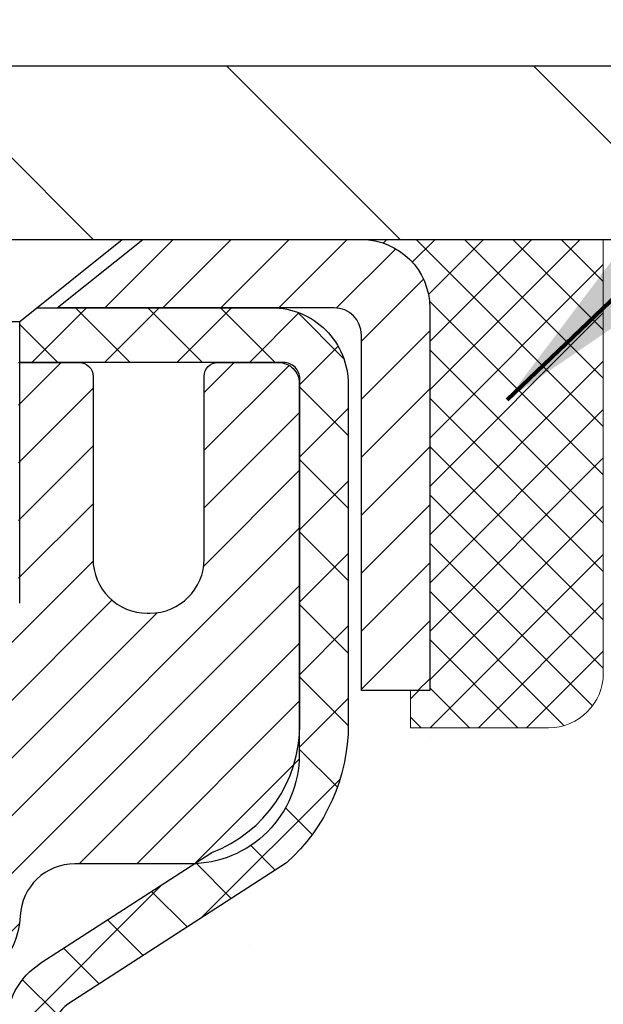
# Model space of a CAD drawing. Extents: x 13 to 3254, y -141 to 1977.
# Drawn here: x 470 to 471, y -117 to -115 of the extents above; entities that cross this region are included whole.
import ezdxf

# ---------------------------------------------------------------- set-up
doc = ezdxf.new("R2010")
doc.units = 0
doc.header["$LTSCALE"] = 5
doc.header["$MEASUREMENT"] = 0
doc.layers.get('0').update_dxf_attribs({"color": 200, "linetype": 'CONTINUOUS'})
doc.layers.get('DEFPOINTS').update_dxf_attribs({"linetype": 'CONTINUOUS'})
for name, color, linetype, lineweight in [('CAPPING STRIP - H', 251, 'CONTINUOUS', 15), ('CAPPING STRIP - L', 7, 'CONTINUOUS', 25), ('CONCRETE - H', 130, 'CONTINUOUS', 9), ('CONCRETE - L', 132, 'CONTINUOUS', 13), ('COVER PLATE - L', 7, 'CONTINUOUS', 25), ('DIMS', 50, 'CONTINUOUS', 25), ('MIG RETAINER - H', 251, 'CONTINUOUS', 20), ('MIG RETAINER - L', 7, 'CONTINUOUS', 30), ('PVC SIDESHEET - H', 170, 'CONTINUOUS', 20), ('PVC SIDESHEET - L', 150, 'CONTINUOUS', 25), ('SCREW - L', 1, 'CONTINUOUS', 25), ('SEALANT - H', 50, 'CONTINUOUS', 15), ('SEALANT - L', 52, 'CONTINUOUS', 20), ('TEXT - 4', 241, 'CONTINUOUS', 25)]:
    doc.layers.add(name, color=color, linetype=linetype, lineweight=lineweight)
doc.styles.add('ROMANS', font='romans', dxfattribs={"width": 0.9})
doc.dimstyles.get("Standard").update_dxf_attribs({"dimtxt": 0.18, "dimasz": 0.18, "dimexe": 0.18, "dimexo": 0.0625, "dimgap": 0.09, "dimtad": 0, "dimtih": 1, "dimtoh": 1, "dimdec": 4, "dimzin": 0, "dimdsep": 46, "dimtxsty": 'Standard', "dimcen": 0.09, "dimadec": 0, "dimazin": 0, "dimtfac": 1, "dimtdec": 4, "dimtofl": 0, "dimtmove": 0, "dimatfit": 3, "dimfxl": 1, "dimtolj": 1, "dimtzin": 0, "dimarcsym": 0})
doc.dimstyles.new('STANDARD$0', dxfattribs={"dimtxt": 0.18, "dimasz": 0.18, "dimexe": 0.18, "dimexo": 0.0625, "dimgap": 0.09, "dimtad": 0, "dimtih": 1, "dimtoh": 1, "dimdec": 4, "dimzin": 0, "dimdsep": 46, "dimtxsty": 'Standard', "dimcen": 0.09, "dimadec": 0, "dimazin": 0, "dimtfac": 1, "dimtdec": 4, "dimtofl": 0, "dimtmove": 0, "dimatfit": 3, "dimfxl": 1, "dimtolj": 1, "dimtzin": 0, "dimarcsym": 0})

# ---------------------------------------------------------------- blocks, each defined once
blk = doc.blocks.new('*D25')
at = {"layer": 'DEFPOINTS', "color": 0, "transparency": 16777216}
for p in [(484.614111525551, -115.9068522181676), (469.1141115255508, -116.632245918951), (484.614111525551, -117.1828799584205)]:
    blk.add_point(p, dxfattribs=at)
at = {"layer": 'DIMS', "color": 0, "lineweight": -2, "transparency": 16777216}
for p, q in [((484.614111525551, -116.2068522181676), (484.614111525551, -117.4828799584205)), ((469.1141115255508, -116.932245918951), (469.1141115255508, -117.4828799584205)), ((469.4141115255508, -117.1828799584205), (480.9232128185859, -117.1828799584205)), ((484.314111525551, -117.1828799584205), (484.0232128185859, -117.1828799584205))]:
    blk.add_line(p, q, dxfattribs=at)
at = {"layer": 'DIMS', "color": 0, "transparency": 16777216}
for points in [[(469.4141115255508, -117.1328799584205), (469.4141115255508, -117.2328799584205), (469.1141115255508, -117.1828799584205)], [(484.314111525551, -117.1328799584205), (484.314111525551, -117.2328799584205), (484.614111525551, -117.1828799584205)]]:
    blk.add_solid(points, dxfattribs=at)
at = {"layer": 'DIMS', "color": 0, "transparency": 16777216, "insert": (482.4732128185859, -117.1828799584205), "char_height": 0.3, "attachment_point": 5}
blk.add_mtext('\\A1;15 1/2 IN\\P [393.7mm]', dxfattribs=at)
blk = doc.blocks.new('*X6')
at = {"color": 0}
for p, q in [((1237.986130794628, 929.2961535421395), (1237.97385116075, 929.3084331760182)), ((1238.536813030436, 929.1775962613214), (1238.667649945133, 929.3084331760183)), ((1239.602059879881, 928.4750761578006), (1240.435416898099, 929.3084331760183)), ((1246.588648714498, 922.4614025752369), (1239.741618113716, 929.3084331760182)), ((1240.190661302946, 927.2959106278986), (1242.203183851066, 929.3084331760184)), ((1240.238648714498, 923.8083641335176), (1245.738717756998, 929.3084331760184)), ((1240.238648714498, 925.5761310864839), (1243.970950804032, 929.3084331760184)), ((1246.588648714498, 924.2291695282032), (1241.509385066682, 929.3084331760182)), ((1246.588648714498, 925.9969364811695), (1243.277152019649, 929.3084331760182)), ((1246.588648714498, 927.7647034341359), (1245.044918972615, 929.3084331760182)), ((1240.238648714498, 922.0405971805513), (1246.588648714498, 928.3905971805514)), ((1246.588648714498, 920.6936356222706), (1240.226369080619, 927.0559152561492)), ((1240.238648714498, 920.2728302275848), (1246.588648714498, 926.622830227585)), ((1246.588648714497, 918.9258686693039), (1240.238648714498, 925.2758686693037)), ((1240.238648714498, 918.5050632746186), (1246.588648714498, 924.8550632746186)), ((1246.588648714497, 917.1581017163379), (1240.238648714498, 923.5081017163377)), ((1240.238648714498, 916.7372963216523), (1246.588648714498, 923.0872963216523)), ((1246.588648714497, 915.3903347633716), (1240.238648714498, 921.7403347633713)), ((1240.238648714498, 914.9695293686858), (1246.588648714498, 921.3195293686858)), ((1246.588648714497, 913.6225678104047), (1240.238648714498, 919.9725678104049)), ((1240.238648714498, 913.2017624157195), (1246.588648714498, 919.5517624157194)), ((1246.193007264837, 912.2504423070994), (1240.238648714498, 918.2048008574385)), ((1240.249262063965, 911.4446088122202), (1246.588648714498, 917.783995462753)), ((1245.15052543455, 911.5251571844204), (1240.238648714498, 916.4370339044722)), ((1242.017029016931, 911.4446088122202), (1246.588648714498, 916.0162285097866)), ((1243.463306853783, 911.4446088122203), (1240.238648714498, 914.6692669515057)), ((1243.784795969898, 911.4446088122203), (1246.588648714498, 914.2484615568203)), ((1239.538648714498, 912.5017624157197), (1239.845319474796, 912.8084331760185)), ((1241.695539900817, 911.4446088122203), (1240.238648714498, 912.9014999985397)), ((1239.92777294785, 911.4446088122202), (1239.538648714498, 911.833733045573))]:
    blk.add_line(p, q, dxfattribs=at)
blk = doc.blocks.new('*D36')
at = {"layer": 'DEFPOINTS', "color": 0, "transparency": 16777216}
for p in [(477.6141126798398, -111.3874906723406), (455.1141126798395, -112.1753608672414), (477.6141126798398, -115.3443522181675)]:
    blk.add_point(p, dxfattribs=at)
at = {"layer": 'DIMS', "color": 0, "lineweight": -2, "transparency": 16777216}
for p, q in [((455.1141126798395, -111.8753608672414), (455.1141126798395, -111.0874906723406)), ((477.6141126798398, -115.0443522181675), (477.6141126798398, -111.0874906723406)), ((455.4141126798395, -111.3874906723406), (465.7516663035319, -111.3874906723406)), ((477.3141126798398, -111.3874906723406), (468.7516663035319, -111.3874906723406))]:
    blk.add_line(p, q, dxfattribs=at)
at = {"layer": 'DIMS', "color": 0, "transparency": 16777216}
for points in [[(455.4141126798395, -111.3374906723406), (455.4141126798395, -111.4374906723406), (455.1141126798395, -111.3874906723406)], [(477.3141126798398, -111.3374906723406), (477.3141126798398, -111.4374906723406), (477.6141126798398, -111.3874906723406)]]:
    blk.add_solid(points, dxfattribs=at)
at = {"layer": 'DIMS', "color": 0, "transparency": 16777216, "insert": (467.2516663035319, -111.3874906723406), "char_height": 0.3, "attachment_point": 5}
blk.add_mtext('\\A1;22 1/2 IN\\P [571.5mm]', dxfattribs=at)

msp = doc.modelspace()

# ---------------------------------------------------------------- hatches: boundary and pattern name
at = {"layer": 'CAPPING STRIP - H'}
h = msp.add_hatch(dxfattribs=at)
h.set_pattern_fill('ANSI31', color=256, scale=0.47244, angle=90, style=0)
h.set_pattern_definition([(45.00000000000001, (-527.1362413106929, 301.628794192126), (0.04175819096297156, -0.04175819096297156), [])])
edge = h.paths.add_edge_path()
edge.add_line((468.925598132814, -115.5430593416545), (468.9079913687732, -115.4462221394288))
edge.add_line((468.9079913687731, -115.4462221394288), (469.1123014085941, -115.4090748594606))
edge.add_arc((469.1369508782543, -115.544646942572), 0.1377947244043846, 90.00000000099271, 100.30484647022479, ccw=False)
edge.add_line((469.136950878252, -115.4068522181676), (469.3717982191636, -115.4068522181676))
edge.add_line((469.3717982191636, -115.4068522181676), (469.4948292231013, -115.5052770213178))
edge.add_line((469.4948292231013, -115.5052770213178), (469.136950878252, -115.5052770213178))
edge.add_arc((469.136950878255, -115.5446469425851), 0.03936992126728001, 90.00000000430171, 100.3048464714298)
edge.add_line((469.1299081726354, -115.5059120616875), (468.925598132814, -115.5430593416545))
edge = h.paths.add_edge_path()
edge.add_arc((470.1591966443634, -115.5446469425779), 0.03936992126011774, 359.9999999998346, 449.9999999998345)
edge.add_line((470.1591966443636, -115.5052770213178), (469.7605761916059, -115.5052770213178))
edge.add_line((469.7605761916059, -115.5052770213178), (469.8836071955436, -115.4068522181676))
edge.add_line((469.8836071955436, -115.4068522181676), (470.1985665656232, -115.4068522181676))
edge.add_arc((470.198566565623, -115.5052770213177), 0.09842480315012381, -6.622258297284134e-11, 89.99999999993378, ccw=False)
edge.add_line((470.2969913687732, -115.5052770213178), (470.2969913687732, -116.0564559189583))
edge.add_line((470.2969913687732, -116.0564559189583), (470.1985665656232, -116.0564559189583))
edge.add_line((470.1985665656232, -116.0564559189583), (470.1985665656237, -115.544646942578))
at = {"layer": 'CONCRETE - H'}
h = msp.add_hatch(dxfattribs=at)
h.set_pattern_fill('AR-CONC', color=256, scale=0.21)
h.set_pattern_definition([(49.99999999999999, (0, 0), (1.506246383461582, -0.1317794834634497), [0.1575, -1.7325]), (355, (0, 0), (-0.2913778005873, 1.579603480770025), [0.126, -1.386]), (100.45144446, (0.1255205301, -0.0109816224), (1.214868578126935, 1.447823981034122), [0.1338544032, -1.4723984352]), (46.18420000000002, (0, 0.42), (2.241206794410302, -0.3475904896654607), [0.23625, -2.598749999999999]), (96.63563549, (0.1867671645, 0.3910340553), (1.96279008591588, 2.045649061626556), [0.2007817182, -2.208598895999999]), (351.1841639899999, (0, 0.42), (1.962790084615023, 2.045649060566979), [0.189, -2.0790000021]), (21, (0.21, 0.315), (1.25350480944877, -0.8454996703972115), [0.1575, -1.7325]), (326.0000000000001, (0.21, 0.315), (0.5109621970353216, 1.522815094598391), [0.126, -1.386]), (71.45144474, (0.3144587334, 0.2445416946), (1.764466991132939, 0.677315420893343), [0.133854399, -1.4723984352]), (37.50000000000001, (0, 0), (0.0255356961663104, 0.6990770930457542), [0, -1.3692, 0, -1.407, 0, -1.39125]), (7.499999999999999, (0, 0), (0.552446028628512, 0.8282645949529565), [0, -0.8021999999999999, 0, -1.3377, 0, -0.53025]), (327.5, (-0.4683, 0), (1.121027115962059, -0.04736523064219748), [0, -0.525, 0, -1.638, 0, -2.1735]), (317.5, (-0.6783, 0), (1.224690955619011, 0.2102204628978672), [0, -0.6825, 0, -1.0878, 0, -1.5435])])
edge = h.paths.add_edge_path()
edge.add_spline(control_points=[(486.7380323751022, -115.4068522181675), (487.9258383272082, -118.2707767991008), (480.6367941186384, -116.7547891570486), (476.8860464949699, -116.3199685289701), (475.5843081373501, -118.2596198554401), (475.9653093209669, -119.4892539670131), (476.2253267754524, -120.1176322064455)], knot_values=[0, 0, 0, 0, 7.73151980011629, 10.01949152222538, 11.67959723121222, 13.66185263665174, 13.66185263665174, 13.66185263665174, 13.66185263665174], degree=3, periodic=0)
edge.add_line((476.2253165094904, -120.1176322064457), (476.2253252594755, -120.708182206408))
edge.add_line((476.2253252594755, -120.708182206408), (475.7323251234304, -120.7081822064093))
edge.add_line((475.7323251234304, -120.7081822064093), (475.7323251234304, -120.5113321978963))
edge.add_line((475.7323251234304, -120.5113321978963), (475.0626399074536, -120.5113321978963))
edge.add_arc((475.0626399074534, -120.4719621978963), 0.03937000000003366, 240.00000000005718, 270.0000000001654, ccw=False)
edge.add_line((475.0429549074535, -120.5060576180433), (474.9071939998358, -120.4276760214847))
edge.add_arc((474.8520759998359, -120.523143197896), 0.1102359999996999, 59.9999999999823, 89.99999999997046)
edge.add_line((474.852075999836, -120.4129071978963), (473.944118058807, -120.4129071978963))
edge.add_arc((473.944118058807, -120.373537197896), 0.03937000000038893, 239.9999999999878, 269.99999999991724, ccw=False)
edge.add_line((473.9244330588068, -120.4076326180433), (473.244345872648, -120.0149846152256))
edge.add_arc((473.1843459319206, -120.1189076979007), 0.1199999999999485, 60.00003267865725, 90)
edge.add_line((473.1843459319206, -119.9989076979007), (472.972906065338, -119.9989076979007))
edge.add_arc((472.9729045494694, -119.9595376977381), 0.03937000019178868, 225.0000000556438, 270.0022060673425, ccw=False)
edge.add_line((472.9450657553855, -119.987376491876), (472.8285992312531, -119.8709099677435))
edge.add_arc((472.5788972569462, -120.1206119420496), 0.3531319186155858, 44.99999999992011, 76.0979991088939)
edge.add_arc((472.289612663863, -121.2893817154904), 1.557170273114323, 76.09799910893027, 103.9020008910697)
edge.add_arc((472.0003280707796, -120.1206119420508), 0.353131918616696, 103.9020008910517, 134.9999999999918)
edge.add_line((471.7506260964724, -119.8709099677435), (471.6341595723397, -119.987376491876))
edge.add_arc((471.6063207783644, -119.9595376979006), 0.03936999999998812, 270.0000000001654, 314.9999999999123, ccw=False)
edge.add_line((471.6063207783645, -119.9989076979006), (469.8954156758804, -119.9989076979007))
edge.add_arc((469.8954156758804, -119.9595376979007), 0.0393699999999626, 179.9999999999173, 270, ccw=False)
edge.add_line((469.8560456758804, -119.9595376979007), (469.8560471918577, -118.0645041405674))
edge.add_line((469.8560471918577, -118.0645041405674), (469.8560471918573, -118.0532055723309))
edge.add_arc((469.8954171918574, -118.0532055723309), 0.03937000000007629, 107.30237723699929, 179.9999999999173, ccw=False)
edge.add_line((469.8837079834872, -118.0156171254443), (469.9009809245806, -118.0090911286495))
edge.add_line((469.9009809245806, -118.0090911286495), (469.918157520755, -118.0023767485811))
edge.add_line((469.918157520755, -118.0023767485811), (469.9351414270915, -117.9952856019656))
edge.add_line((469.9351414270915, -117.9952856019656), (469.9518362986711, -117.9876293055296))
edge.add_line((469.9518362986711, -117.9876293055296), (469.9681457905747, -117.9792194759993))
edge.add_line((469.9681457905747, -117.9792194759993), (469.9839847048995, -117.9699039042784))
edge.add_line((469.9839847048995, -117.9699039042784), (469.9993252342094, -117.9597166241987))
edge.add_line((469.9993252342094, -117.9597166241987), (470.0141579883754, -117.9487514372385))
edge.add_line((470.0141579883754, -117.9487514372385), (470.0284735857966, -117.9371021725535))
edge.add_line((470.0284735857966, -117.9371021725535), (470.0422626413914, -117.9248626080725))
edge.add_line((470.0422626413914, -117.9248626080725), (470.055513920575, -117.9120993064753))
edge.add_line((470.055513920575, -117.9120993064753), (470.0682113021278, -117.8988069235895))
edge.add_line((470.0682113021278, -117.8988069235895), (470.0803414297213, -117.8849788475055))
edge.add_line((470.0803414297213, -117.8849788475055), (470.091904220311, -117.8706474783205))
edge.add_line((470.091904220311, -117.8706474783205), (470.1029026813926, -117.8558542996552))
edge.add_line((470.1029026813926, -117.8558542996552), (470.113339820462, -117.8406407951305))
edge.add_line((470.113339820462, -117.8406407951305), (470.123218645015, -117.825048448367))
edge.add_line((470.123218645015, -117.825048448367), (470.1325421625477, -117.8091187429857))
edge.add_line((470.1325421625477, -117.8091187429857), (470.1413134441891, -117.7928931207318))
edge.add_line((470.1413134441891, -117.7928931207318), (470.1495406887445, -117.7764096489722))
edge.add_line((470.1495406887445, -117.7764096489722), (470.157240904453, -117.7597005978347))
edge.add_line((470.157240904453, -117.7597005978347), (470.1644319678376, -117.7427976660533))
edge.add_line((470.1644319678376, -117.7427976660533), (470.1711322320585, -117.7257310668609))
edge.add_line((470.1711322320585, -117.7257310668609), (470.1773646078195, -117.7085168093235))
edge.add_line((470.1773646078195, -117.7085168093235), (470.1831545379255, -117.6911630108874))
edge.add_line((470.1831545379255, -117.6911630108874), (470.1885274923254, -117.6736777044027))
edge.add_line((470.1885274923254, -117.6736777044027), (470.1935089409678, -117.6560689227191))
edge.add_line((470.1935089409678, -117.6560689227191), (470.1981243538017, -117.6383446986867))
edge.add_line((470.1981243538017, -117.6383446986867), (470.2023992007757, -117.6205130651552))
edge.add_line((470.2023992007757, -117.6205130651552), (470.2063589518386, -117.6025820549747))
edge.add_line((470.2063589518386, -117.6025820549747), (470.210029076939, -117.584559700995))
edge.add_line((470.210029076939, -117.584559700995), (470.213435046026, -117.5664540360661))
edge.add_line((470.213435046026, -117.5664540360661), (470.216602329048, -117.5482730930377))
edge.add_line((470.216602329048, -117.5482730930377), (470.219556395954, -117.5300249047599))
edge.add_line((470.219556395954, -117.5300249047599), (470.2223227166926, -117.5117175040826))
edge.add_line((470.2223227166926, -117.5117175040826), (470.2249267612126, -117.4933589238556))
edge.add_line((470.2249267612126, -117.4933589238556), (470.2273939994628, -117.4749571969289))
edge.add_line((470.2273939994628, -117.4749571969289), (470.2297499013921, -117.4565203561523))
edge.add_line((470.2297499013921, -117.4565203561523), (470.232019936949, -117.4380564343758))
edge.add_line((470.232019936949, -117.4380564343758), (470.2342295760823, -117.4195734644493))
edge.add_line((470.2342295760823, -117.4195734644493), (470.2364042887408, -117.4010794792226))
edge.add_line((470.2364042887408, -117.4010794792226), (470.2364042887408, -117.3873441468926))
edge.add_line((470.2364042887408, -117.3873441468926), (470.2342295760823, -117.3688501616659))
edge.add_line((470.2342295760823, -117.3688501616659), (470.232019936949, -117.3503671917394))
edge.add_line((470.232019936949, -117.3503671917394), (470.2297499013921, -117.3319032699629))
edge.add_line((470.2297499013921, -117.3319032699629), (470.2273939994628, -117.3134664291863))
edge.add_line((470.2273939994628, -117.3134664291863), (470.2249267612126, -117.2950647022596))
edge.add_line((470.2249267612126, -117.2950647022596), (470.2223227166926, -117.2767061220326))
edge.add_line((470.2223227166926, -117.2767061220326), (470.219556395954, -117.2583987213552))
edge.add_line((470.219556395954, -117.2583987213552), (470.216602329048, -117.2401505330774))
edge.add_line((470.216602329048, -117.2401505330774), (470.213435046026, -117.2219695900491))
edge.add_line((470.213435046026, -117.2219695900491), (470.210029076939, -117.2038639251201))
edge.add_line((470.210029076939, -117.2038639251201), (470.2063589518386, -117.1858415711404))
edge.add_line((470.2063589518386, -117.1858415711404), (470.2023992007757, -117.16791056096))
edge.add_line((470.2023992007757, -117.16791056096), (470.1981243538017, -117.1500789274285))
edge.add_line((470.1981243538017, -117.1500789274285), (470.1935089409678, -117.1323547033961))
edge.add_line((470.1935089409678, -117.1323547033961), (470.1885274923254, -117.1147459217125))
edge.add_line((470.1885274923254, -117.1147459217125), (470.1831545379255, -117.0972606152278))
edge.add_line((470.1831545379255, -117.0972606152278), (470.1773646078195, -117.0799068167917))
edge.add_line((470.1773646078195, -117.0799068167917), (470.1711322320585, -117.0626925592543))
edge.add_line((470.1711322320585, -117.0626925592543), (470.1644319678376, -117.0456259600618))
edge.add_line((470.1644319678376, -117.0456259600618), (470.157240904453, -117.0287230282805))
edge.add_line((470.157240904453, -117.0287230282805), (470.1495406887445, -117.0120139771429))
edge.add_line((470.1495406887445, -117.0120139771429), (470.1413134441891, -116.9955305053834))
edge.add_line((470.1413134441891, -116.9955305053834), (470.1325421625476, -116.9793048831295))
edge.add_line((470.1325421625476, -116.9793048831295), (470.123218645015, -116.9633751777481))
edge.add_line((470.123218645015, -116.9633751777481), (470.1133398204619, -116.9477828309847))
edge.add_line((470.1133398204619, -116.9477828309847), (470.1029026813925, -116.9325693264599))
edge.add_line((470.1029026813925, -116.9325693264599), (470.0919042203109, -116.9177761477946))
edge.add_line((470.0919042203109, -116.9177761477946), (470.0803414297213, -116.9034447786096))
edge.add_line((470.0803414297213, -116.9034447786096), (470.0682113021278, -116.8896167025256))
edge.add_line((470.0682113021278, -116.8896167025256), (470.0555139205749, -116.8763243196399))
edge.add_line((470.0555139205749, -116.8763243196399), (470.0422626413914, -116.8635610180427))
edge.add_line((470.0422626413914, -116.8635610180427), (470.0284735857965, -116.8513214535617))
edge.add_line((470.0284735857965, -116.8513214535617), (470.0141579883754, -116.8396721888767))
edge.add_line((470.0141579883754, -116.8396721888767), (469.9993252342094, -116.8287070019165))
edge.add_line((469.9993252342094, -116.8287070019165), (469.9839847048995, -116.8185197218368))
edge.add_line((469.9839847048995, -116.8185197218368), (469.9681457905747, -116.8092041501158))
edge.add_line((469.9681457905747, -116.8092041501158), (469.951836298671, -116.8007943205856))
edge.add_line((469.951836298671, -116.8007943205856), (469.9351414270915, -116.7931380241496))
edge.add_line((469.9351414270915, -116.7931380241496), (469.918157520755, -116.7860468775341))
edge.add_line((469.918157520755, -116.7860468775341), (469.9009809245806, -116.7793324974657))
edge.add_line((469.9009809245806, -116.7793324974657), (469.8837079834871, -116.7728065006709))
edge.add_arc((469.8954171918575, -116.7352180537842), 0.03937000000013121, 180.0000000000414, 252.69762276285502, ccw=False)
edge.add_line((469.8560471918573, -116.7352180537843), (469.8560471918573, -116.5459830049256))
edge.add_line((469.8560471918573, -116.5459830049256), (469.7576221918576, -116.5459830049256))
edge.add_line((469.7576221918576, -116.5459830049256), (469.7578862954637, -116.5459830049256))
edge.add_arc((469.7969921918575, -116.5414304488053), 0.03936999999986213, 122.9031521392103, 186.6402612611776, ccw=False)
edge.add_line((469.7756055952218, -116.5083757912767), (470.0908235356776, -116.3044275598037))
edge.add_arc((469.9131336918561, -116.105735206376), 0.2665564328767145, 311.8061494065346, 360.0000000001588)
edge.add_line((470.1796901247328, -116.1057352063752), (470.1796901247327, -116.0565216040257))
edge.add_line((470.1796901247327, -116.0565216040257), (470.2694338296418, -116.0565216040257))
edge.add_line((470.2694338296418, -116.0565216040257), (470.2694338296418, -116.1102154766161))
edge.add_line((470.2694338296418, -116.1102154766161), (470.4682527272797, -116.1102154766161))
edge.add_arc((470.4682527272797, -116.0314753191358), 0.0787401574803539, 270.0000000000414, 359.9999999999793)
edge.add_line((470.54699288476, -116.0314753191358), (470.54699288476, -115.9068522181676))
edge.add_line((470.54699288476, -115.9068522181676), (484.614111525551, -115.9068522181676))
edge.add_line((484.614111525551, -115.9068522181676), (484.614111525551, -115.406917903235))
edge.add_line((484.614111525551, -115.406917903235), (486.7380323751021, -115.4068522181675))
h.paths.add_polyline_path([(473.851605844386, -118.9050834667065), (476.351605844386, -118.9050834667065), (476.351605844386, -117.9550834667065), (473.851605844386, -117.9550834667065)], flags=24)
h.paths.add_polyline_path([(481.248212818586, -117.6578799584205), (483.7982128185859, -117.6578799584205), (483.7982128185859, -116.7078799584205), (481.248212818586, -116.7078799584205)], flags=25)
at = {"layer": 'COVER PLATE - L'}
h = msp.add_hatch(dxfattribs=at)
h.set_pattern_fill('ANSI31', color=252, scale=2.5, angle=90, style=0)
h.set_pattern_definition([(135, (460.6167681169261, -125.2151803150446), (-0.2209708691207961, -0.2209708691207961), [])])
h.paths.add_polyline_path([(476.5507473386658, -115.1568522181683), (465.8016126798395, -115.156852218168), (465.8016126798395, -115.4068522181677), (477.6141126798395, -115.4068522181675), (477.6141126798398, -115.3443522181675)])
at = {"layer": 'MIG RETAINER - H'}
h = msp.add_hatch(dxfattribs=at)
h.set_pattern_fill('ANSI31', color=256, scale=0.47, style=0)
h.set_pattern_definition([(45, (-477.6294971163759, -553.6683752500311), (-0.04154252339470966, 0.04154252339470967), [])])
h.paths.add_polyline_path([(469.1141111638632, -118.3160170213508), (469.1141111638618, -117.6149001142166), (469.1884074981439, -117.5503152961564), (469.352111163862, -117.5503152961564), (469.3521111638622, -118.3160170213508)])
edge = h.paths.add_edge_path()
edge.add_arc((469.8941111638601, -115.8670170213485), 0.07800000000003138, 270.000000000501, 360.0000000000418)
edge.add_line((469.9721111638602, -115.8670170213485), (469.9721111638598, -115.6040170213514))
edge.add_arc((469.99211116386, -115.6040170213512), 0.02000000000020918, 90.00000000195422, 180.0000000006514, ccw=False)
edge.add_line((469.9921111638594, -115.584017021351), (470.0791111638592, -115.5840170213492))
edge.add_arc((470.0791111638599, -115.6140170213492), 0.03000000000002956, 2.1719870346714742e-10, 90.0000000013028, ccw=False)
edge.add_line((470.1091111638599, -115.6140170213491), (470.1091111638606, -116.1490170213561))
edge.add_arc((469.9521111638606, -116.1490170213563), 0.1569999999999254, -90.00000000033191, 6.230038707144558e-11, ccw=False)
edge.add_line((469.9521111638597, -116.3060170213563), (469.7858508489024, -116.3060170213554))
edge.add_arc((469.7858508489131, -116.384756706387), 0.07873968503150763, 90.00000000777618, 177.4144840053407)
edge.add_arc((469.5923083898469, -116.3760170213515), 0.114999999999426, 275.2124696741832, 357.41448399788595, ccw=False)
edge.add_arc((469.6009390751722, -116.4706241631048), 0.02000000000000517, 160.3257550186187, 275.2124696744299, ccw=False)
edge.add_arc((469.4708921087408, -116.4241265489165), 0.1181095275611714, 340.3257550185371, 642.6342225154141)
edge.add_arc((469.5011002689012, -116.5588919326878), 0.02000000000040289, -10.621520467928804, 102.63422251394002, ccw=False)
edge.add_arc((469.4431111638611, -116.5480170213498), 0.07899999999997757, 270.0000000008245, 349.3784795304081, ccw=False)
edge.add_line((469.4431111638622, -116.6270170213498), (469.369111163861, -116.6270170213509))
edge.add_arc((469.3691111638612, -116.6440170213509), 0.01699999999999591, 90.00000000076633, 180)
edge.add_line((469.3521111638612, -116.6440170213509), (469.3521111638618, -117.2377187465456))
edge.add_line((469.3521111638618, -117.2377187465456), (469.1884074981439, -117.2377187465456))
edge.add_line((469.1884074981439, -117.2377187465456), (469.1141111638618, -117.1731339284854))
edge.add_line((469.1141111638618, -117.1731339284854), (469.1141111638599, -115.6140170213519))
edge.add_arc((469.1441111638597, -115.6140170213517), 0.02999999999985903, 90.00000000043423, 180.0000000002171, ccw=False)
edge.add_line((469.1441111638595, -115.5840170213518), (469.2091111638597, -115.5840170213512))
edge.add_arc((469.2091111638599, -115.6040170213512), 0.01999999999998181, 0, 90.00000000065143, ccw=False)
edge.add_line((469.2291111638599, -115.6040170213512), (469.2291111638602, -115.8670170213526))
edge.add_arc((469.3071111638602, -115.8670170213525), 0.07799999999997453, 180.0000000000835, 270.0000000004176)
edge.add_line((469.3071111638608, -115.9450170213525), (469.3111111638608, -115.9450170213525))
edge.add_arc((469.3111111638603, -115.8670170213526), 0.07799999999986085, 270.000000000334, 360.0000000001671)
edge.add_line((469.3891111638602, -115.8670170213524), (469.3891111638599, -115.6040170213518))
edge.add_arc((469.4091111638598, -115.6040170213518), 0.01999999999998181, 90.00000000032571, 180, ccw=False)
edge.add_line((469.4091111638597, -115.5840170213518), (469.5505578119161, -115.5840170213508))
edge.add_line((469.5505578119161, -115.5840170213508), (469.5505578119161, -115.914912227568))
edge.add_line((469.5505578119161, -115.914912227568), (469.5698433743138, -115.9342428344699))
edge.add_line((469.5698433743138, -115.9342428344699), (469.5698433743138, -116.0113850840552))
edge.add_line((469.5698433743138, -116.0113850840552), (469.6277000615024, -116.0499562088481))
edge.add_line((469.6277000615024, -116.0499562088481), (469.6855567486911, -116.0113850840552))
edge.add_line((469.6855567486911, -116.0113850840552), (469.6855567486911, -115.9342428344699))
edge.add_line((469.6855567486911, -115.9342428344699), (469.7048423110879, -115.9149572720739))
edge.add_line((469.7048423110879, -115.9149572720739), (469.7048423110879, -115.5840170213508))
edge.add_line((469.7048423110879, -115.5840170213508), (469.7921111638599, -115.5840170213506))
edge.add_arc((469.7921111638599, -115.6040170213506), 0.01999999999998181, 0, 90, ccw=False)
edge.add_line((469.8121111638599, -115.6040170213506), (469.8121111638602, -115.8670170213487))
edge.add_arc((469.8901111638603, -115.8670170213485), 0.07800000000008822, 180.000000000167, 270.000000000334)
edge.add_line((469.8901111638608, -115.9450170213486), (469.8941111638608, -115.9450170213486))
at = {"layer": 'PVC SIDESHEET - H'}
h = msp.add_hatch(dxfattribs=at)
h.set_pattern_fill('ANSI37', color=256, scale=0.59055, style=0)
h.set_pattern_definition([(45, (285.3279322288777, -237.3428070622641), (-0.05219773870371446, 0.05219773870371446), []), (135, (285.3279322288777, -237.3428070622641), (-0.05219773870371446, -0.05219773870371446), [])])
h.paths.add_polyline_path([(469.686754675871, -116.6152365600553), (469.6867546758708, -116.5413647637381, -0.2544175294253038), (469.7371082052904, -116.4488117226577), (469.9579780675463, -116.3059073634464, 0.4033078353723514), (470.1091111638606, -116.1490170213561), (470.1091111638605, -116.1241670553611, 0.02353096692885778), (470.1099821758695, -116.1056695213078), (470.109982175868, -115.6076390213081, 0.4142135623729873), (470.0863601758679, -115.5840170213082), (469.7064396761043, -115.5840170213092), (469.7064396761042, -115.524961905763), (469.7310457816618, -115.505277021317), (470.0694526087443, -115.505277021316, -0.4142135623730915), (470.1796886087446, -115.6155130213157), (470.179688608746, -116.1056695213078, -0.213440768600962), (470.0908220196907, -116.3043618747363), (469.775604079235, -116.5083101062094, 0.2544175294251872), (469.7576206758708, -116.5413647637381), (469.7576206758711, -116.6152365600553), (469.7576206758708, -116.7976946610136, 0.3306422189433676), (469.7995913784973, -116.8542244744604), (469.823351650396, -116.8612960861014), (469.8464092503677, -116.8685562504491), (469.8690850305568, -116.8763760602071), (469.8912226982221, -116.8849845986214), (469.9126659606228, -116.8946109489383), (469.9332585250177, -116.9054841944037), (469.9528440986657, -116.9178334182636), (469.9712664202235, -116.9318876158058), (469.9884115020235, -116.9477573559915), (470.0042911614365, -116.9652007750118), (470.0189405128115, -116.9839107444347), (470.0323946704968, -117.0035801358281), (470.0446890680585, -117.0239038960121), (470.0558747484989, -117.0446784499716), (470.0660251059776, -117.0658455292948), (470.0752145648313, -117.0873600611161), (470.0835124725537, -117.1091916355063), (470.0909859160375, -117.1313163716034), (470.0977019718268, -117.1537104184345), (470.1037277164656, -117.1763499250269), (470.109130226498, -117.1992110404078), (470.1139765784679, -117.2222699136043), (470.1183338489195, -117.2455026936436), (470.1222691143968, -117.2688855295529), (470.1258494514437, -117.2923945703593), (470.1291419366045, -117.3160059650902), (470.1322136464229, -117.3396958627726), (470.1351316574431, -117.3634404124337), (470.1379630462093, -117.3872157631007, -0.05933499155532457), (470.1379503984996, -117.4011826964983), (470.1351316574431, -117.4248518435468), (470.1322136464229, -117.4485963932079), (470.1291419366045, -117.4722862908903), (470.1258494514437, -117.4958976856211), (470.1222691143968, -117.5194067264276), (470.1183338489195, -117.5427895623369), (470.1139765784679, -117.5660223423761), (470.109130226498, -117.5890812155726), (470.1037277164656, -117.6119423309535), (470.0977019718268, -117.6345818375459), (470.0909859160375, -117.6569758843771), (470.0835124725537, -117.6791006204742), (470.0752145648313, -117.7009321948643), (470.0660251059776, -117.7224467266857), (470.0558747484989, -117.7436138060088), (470.0446890680585, -117.7643883599683), (470.0323946704968, -117.7847121201523), (470.0189405128114, -117.8043815115457), (470.0042911614365, -117.8230914809686), (469.9884115020235, -117.8405348999889), (469.9712664202235, -117.8564046401746), (469.9528440986657, -117.8704588377168), (469.9332585250177, -117.8828080615768), (469.9126659606228, -117.8936813070421), (469.8912226982221, -117.903307657359), (469.8690850305568, -117.9119161957734), (469.8464092503677, -117.9197360055314), (469.823351650396, -117.926996169879), (469.8000685233828, -117.9339257720623, 0.3329817396557117), (469.7576206758706, -117.9905975949661), (469.6867546758806, -117.9905975949661), (469.6867546758708, -117.975642719127, -0.3608117966093517), (469.7766372898868, -117.8673019817519), (469.7969551065682, -117.8629559886898), (469.8170984891625, -117.8581935258681), (469.8368930035824, -117.8525981235274), (469.8561642157409, -117.8457533119078), (469.8747391878305, -117.8372503851567), (469.8924954860785, -117.8269426930951), (469.9093721648628, -117.8150026356772), (469.9253119983687, -117.8016219142156), (469.9402577607813, -117.7869922300232), (469.9541522262856, -117.771305284413), (469.9669381690668, -117.7547527786978), (469.9785695000608, -117.737515942938), (469.9890854416633, -117.7196957936875), (469.9985646610289, -117.7013562598405), (470.0070860387748, -117.6825610695843), (470.0147284555179, -117.6633739511063), (470.0215707918755, -117.6438586325938), (470.0276919284647, -117.6240788422342), (470.0331707459027, -117.6040983082149), (470.0380861248063, -117.5839807587232), (470.0425163499798, -117.5637886906086), (470.0465260132352, -117.5435563020823), (470.0501660193404, -117.5232895050093), (470.0534866784399, -117.5029929823747), (470.0565383006775, -117.4826714171636), (470.0593711961978, -117.4623294923613), (470.0620356751449, -117.4419718909528), (470.0645820476632, -117.4216032959234), (470.067048674739, -117.4013266172001, 0.06060086340155051), (470.0670606238969, -117.3870638657221), (470.0645820476632, -117.366688960057), (470.0620356751449, -117.3463203650276), (470.0593711961978, -117.3259627636191), (470.0565383006775, -117.3056208388168), (470.0534866784399, -117.2852992736057), (470.0501660193404, -117.2650027509711), (470.0465260132352, -117.2447359538981), (470.0425163499798, -117.2245035653718), (470.0380861248063, -117.2043114972572), (470.0331707459027, -117.1841939477655), (470.0276919284647, -117.1642134137462), (470.0215707918755, -117.1444336233866), (470.0147284555179, -117.1249183048741), (470.0070860387748, -117.1057311863961), (469.9985646610289, -117.0869359961399), (469.9890854416633, -117.0685964622929), (469.9785695000608, -117.0507763130424), (469.9669381690668, -117.0335394772826), (469.9541522262856, -117.0169869715674), (469.9402577607813, -117.0013000259571), (469.9253119983687, -116.9866703417648), (469.9093721648628, -116.9732896203032), (469.8924954860785, -116.9613495628852), (469.8747391878305, -116.9510418708237), (469.8561642157409, -116.9425389440726), (469.8368930035824, -116.935694132453), (469.8170984891625, -116.9300987301122), (469.7969551065682, -116.9253362672906), (469.7766372898868, -116.9209902742285, -0.3608117966100778), (469.6867546758708, -116.8126495368533)])

# ---------------------------------------------------------------- linework, layer by layer
at = {"layer": 'CAPPING STRIP - L'}
msp.add_lwpolyline([(470.1985665656237, -115.544646942578, 0.414213562373095), (470.1591966443636, -115.5052770213178), (469.7605761916059, -115.5052770213178), (469.8836071955436, -115.4068522181676), (470.1985665656232, -115.4068522181676, -0.414213562373095), (470.2969913687732, -115.5052770213178), (470.2969913687732, -116.0564559189583), (470.1985665656232, -116.0564559189583)], format="xyb", close=True, dxfattribs=at)
at = {"layer": 'CONCRETE - L'}
msp.add_line((469.1141126798395, -115.4068522181675), (486.7380323751022, -115.4068522181675), dxfattribs=at)
at = {"layer": 'COVER PLATE - L'}
for p, q in [((462.5828626798395, -115.156852218168), (476.5507473386658, -115.1568522181683)), ((455.8641126798395, -115.4068522181678), (477.6141126798395, -115.4068522181675))]:
    msp.add_line(p, q, dxfattribs=at)
at = {"layer": 'MIG RETAINER - L'}
msp.add_lwpolyline([(469.7048423110879, -115.5840170213508), (469.7921111638599, -115.5840170213506, -0.4142135623735612), (469.8121111638599, -115.6040170213506), (469.8121111638602, -115.8670170213487, 0.4142135623747932), (469.8901111638608, -115.9450170213486), (469.8941111638608, -115.9450170213486, 0.4142135623714301), (469.9721111638602, -115.8670170213485), (469.9721111638598, -115.6040170213514, -0.4142135623672345), (469.9921111638594, -115.584017021351), (470.0791111638592, -115.5840170213492, -0.4142135623789455), (470.1091111638599, -115.6140170213491), (470.1091111638606, -116.1490170213561, -0.414213562375043), (469.9521111638597, -116.3060170213563), (469.7858508489024, -116.3060170213554, 0.4010574505985916), (469.7071913204602, -116.3812047234998, -0.3748896829303737), (469.6027560615565, -116.4905414561056, -0.5479758845004098)], format="xyb", dxfattribs=at)
at = {"layer": 'PVC SIDESHEET - L'}
msp.add_lwpolyline([(469.6867546758708, -116.5413647637383, -0.2544175294253872), (469.7371082052903, -116.4488117226578), (469.9830552288411, -116.2896822631584, 0.3114351400790096), (470.1099821758695, -116.1056695213081), (470.109982175868, -115.6076390213081, 0.4142135623731408), (470.0863601758679, -115.5840170213082), (469.7064396761043, -115.5840170213092), (469.7064396761042, -115.524961905763), (469.7310457816618, -115.505277021317), (470.0694526087443, -115.505277021316, -0.4142135623730909), (470.1796886087446, -115.6155130213157), (470.179688608746, -116.1056695213079, -0.2134407686008599), (470.0908220196907, -116.3043618747363), (469.775604079235, -116.5083101062093, 0.2544175294253872), (469.7576206758708, -116.5413647637381)], format="xyb", dxfattribs=at)
at = {"layer": 'SCREW - L'}
for p, q in [((469.4013195966693, -115.4068522181676), (469.8540736911586, -115.4068522181676)), ((469.7064364864343, -115.524961981948), (469.8540736911586, -115.4068522181676)), ((469.5489568013945, -115.524961981948), (469.7064364864343, -115.524961981948)), ((469.7064364864343, -115.9305674468887), (469.7064364864343, -115.524961981948))]:
    msp.add_line(p, q, dxfattribs=at)
at = {"layer": 'SEALANT - L'}
for p, q in [((470.1985661719225, -115.4068496197457), (470.5469913687732, -115.4068496197457)), ((470.5469913687732, -115.4068496197457), (470.5469913687732, -116.0314096340684)), ((470.269432313655, -116.1101497915487), (470.269432313655, -116.0564559189583)), ((470.269432313655, -116.1101497915487), (470.4682512112929, -116.1101497915487))]:
    msp.add_line(p, q, dxfattribs=at)
msp.add_arc((470.4682512112929, -116.0314096340684), 0.07874015748031496, 270, 0, dxfattribs=at)

# ---------------------------------------------------------------- block references
at = {"layer": 'SEALANT - H', "xscale": 0.03937007874015748, "yscale": 0.03937007874015748, "zscale": 0.03937007874015748}
msp.add_blockref('*X6', (421.4686981122966, -151.993795807778), dxfattribs=at)

# ---------------------------------------------------------------- dimensions: what is measured, and where the dimension line sits
at = {"layer": 'DIMS'}
for base, p1, p2, dimstyle, override, picture, middle in [((477.6141126798398, -111.3874906723406), (455.1141126798395, -112.1753608672414), (477.6141126798398, -115.3443522181675), 'STANDARD$0', {"dimtxt": 0.3, "dimasz": 0.3, "dimexe": 0.3, "dimexo": 0.3, "dimgap": 0.3, "dimlunit": 5, "dimpost": ' IN', "dimtmove": 1, "dimfrac": 2}, '*D36', (467.2516663035319, -111.3874906723406)), ((484.614111525551, -117.1828799584205), (469.1141115255508, -116.632245918951), (484.614111525551, -115.9068522181676), 'Standard', {"dimtxt": 0.3, "dimasz": 0.3, "dimexe": 0.3, "dimexo": 0.3, "dimgap": 0.3, "dimlunit": 5, "dimpost": ' IN', "dimfrac": 2}, '*D25', (482.4732128185859, -117.1828799584205))]:
    dim = msp.add_linear_dim(base=base, p1=p1, p2=p2, text='<>\\P[]', dimstyle=dimstyle, override=override, dxfattribs=at)
    dim.commit()
    dim.dimension.update_dxf_attribs({"geometry": picture, "text_midpoint": middle, "dimtype": 160})

# ---------------------------------------------------------------- leaders
at = {"layer": 'TEXT - 4'}
for points, override in [([(467.5687378297902, -115.2823873540182), (475.5390548041076, -105.5863403565659), (475.9405973335582, -105.5863403565659)], {"dimasz": 0.3}), ([(469.0640453506734, -115.6133901542552), (475.7488471508492, -107.5254490652323), (476.1294527256413, -107.5254490652323)], {"dimasz": 0.3}), ([(470.4084040184223, -115.6375846177122), (476.9353190998351, -109.412294217574), (477.5163759272975, -109.412294217574)], {"dimtxt": 0.7, "dimasz": 0.3, "dimexe": 0.5, "dimexo": 0.5, "dimtih": 0, "dimtoh": 0, "dimtxsty": 'ROMANS', "dimdle": 0.05, "dimclrd": 256, "dimclre": 256, "dimclrt": 256, "dimtfac": 0.3, "dimlwd": 65535, "dimlwe": 65535})]:
    msp.add_leader(points, dimstyle='Standard', override=override, dxfattribs=at)

doc.saveas('drawing.dxf')
